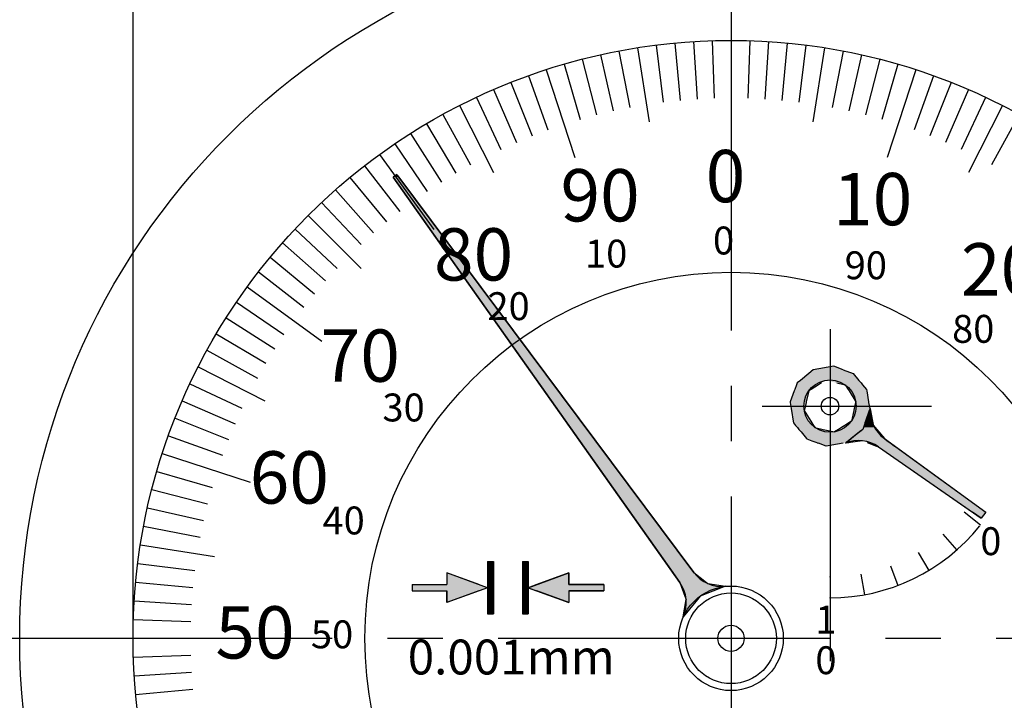
# Model space of a CAD drawing. Extents: x 0 to 270, y 0 to 195.
# Drawn here: x 50 to 107, y 109 to 148 of the extents above; entities that cross this region are included whole.
import ezdxf

# ---------------------------------------------------------------- set-up
doc = ezdxf.new("R2010")
doc.units = 0
doc.linetypes.add('CENTER2', pattern=[28.575, 19.05, -3.175, 3.175, -3.175])
doc.layers.get('0').update_dxf_attribs({"linetype": 'CONTINUOUS'})
doc.layers.get('DEFPOINTS').update_dxf_attribs({"linetype": 'CONTINUOUS'})
for name, color, linetype in [('中心線', 4, 'CENTER2'), ('外形線', 7, 'CONTINUOUS'), ('文字', 6, 'CONTINUOUS'), ('目盛', 70, 'CONTINUOUS'), ('針', 5, 'CONTINUOUS')]:
    doc.layers.add(name, color=color, linetype=linetype)
doc.styles.add('STYLE3', font='romans.shx', dxfattribs={"bigfont": 'bigfont.shx'})

# ---------------------------------------------------------------- blocks, each defined once
blk = doc.blocks.new('*U11')
at = {"layer": '外形線', "linetype": 'CONTINUOUS'}
for p, q in [((77.303, 116.798), (77.636, 116.798)), ((77.303, 116.798), (77.303, 116.147)), ((77.636, 116.798), (77.636, 116.147)), ((74.97, 116.147), (74.97, 115.477)), ((76.811, 115.477), (74.97, 116.147)), ((77.303, 116.147), (77.303, 115.477)), ((77.636, 116.147), (77.636, 115.477)), ((72.97, 115.477), (74.97, 115.477)), ((72.97, 115.477), (72.97, 115.298)), ((72.97, 115.298), (72.97, 115.119)), ((77.636, 115.477), (77.636, 115.298)), ((77.636, 115.298), (77.636, 115.119)), ((72.97, 115.119), (74.97, 115.119)), ((76.811, 115.119), (74.97, 114.449)), ((74.97, 114.449), (74.97, 115.119)), ((77.303, 115.119), (77.303, 114.449)), ((77.636, 115.119), (77.636, 114.449)), ((77.303, 114.449), (77.303, 113.798)), ((77.636, 114.449), (77.636, 113.798)), ((77.303, 113.798), (77.636, 113.798))]:
    blk.add_line(p, q, dxfattribs=at)
for points in [[(77.303, 116.798), (77.303, 116.798), (77.636, 116.798)], [(77.303, 116.798), (77.303, 116.147), (77.636, 116.147)], [(74.97, 116.147), (74.97, 115.477), (76.811, 115.477)], [(77.303, 116.147), (77.303, 115.477), (77.636, 115.477)], [(72.97, 115.477), (72.97, 115.477), (74.97, 115.477)], [(72.97, 115.477), (72.97, 115.298), (77.303, 115.298)], [(72.97, 115.298), (72.97, 115.119), (76.811, 115.119)], [(77.303, 115.477), (77.303, 115.298), (77.636, 115.298)], [(77.303, 115.298), (77.303, 115.119), (77.636, 115.119)], [(72.97, 115.119), (72.97, 115.119), (74.97, 115.119)], [(77.303, 115.119), (77.303, 114.449), (77.636, 114.449)], [(77.303, 114.449), (77.303, 113.798), (77.636, 113.798)], [(77.303, 113.798), (77.303, 113.798), (77.636, 113.798)]]:
    blk.add_solid(points, dxfattribs=at)
at = {"layer": '外形線', "linetype": 'CONTINUOUS', "extrusion": (0, 0, -1)}
for points in [[(-77.303, 116.798), (-77.636, 116.798), (-77.636, 116.147)], [(-77.303, 116.147), (-77.636, 116.147), (-77.636, 115.477)], [(-72.97, 115.477), (-76.811, 115.477), (-77.303, 115.298)], [(-72.97, 115.298), (-77.303, 115.298), (-76.811, 115.119)], [(-77.303, 115.477), (-77.636, 115.477), (-77.636, 115.298)], [(-77.303, 115.298), (-77.636, 115.298), (-77.636, 115.119)], [(-74.97, 115.119), (-76.811, 115.119), (-74.97, 114.449)], [(-77.303, 115.119), (-77.636, 115.119), (-77.636, 114.449)], [(-77.303, 114.449), (-77.636, 114.449), (-77.636, 113.798)]]:
    blk.add_solid(points, dxfattribs=at)
blk = doc.blocks.new('*U12')
at = {"layer": '外形線', "linetype": 'CONTINUOUS'}
for p, q in [((79.303, 116.798), (79.636, 116.798)), ((79.303, 116.798), (79.303, 116.147)), ((79.636, 116.798), (79.636, 116.147)), ((79.303, 116.147), (79.303, 115.477)), ((79.636, 116.147), (79.636, 115.477)), ((81.97, 116.147), (80.129, 115.477)), ((81.97, 115.477), (81.97, 116.147)), ((79.303, 115.477), (79.303, 115.298)), ((79.303, 115.298), (79.303, 115.119)), ((79.636, 115.477), (79.636, 115.298)), ((80.129, 115.477), (79.636, 115.298)), ((79.636, 115.298), (79.636, 115.119)), ((79.636, 115.298), (80.129, 115.119)), ((81.97, 115.477), (83.97, 115.477)), ((83.97, 115.477), (83.97, 115.298)), ((83.97, 115.298), (83.97, 115.119)), ((79.303, 115.119), (79.303, 114.449)), ((79.636, 115.119), (79.636, 114.449)), ((81.97, 114.449), (80.129, 115.119)), ((81.97, 115.119), (83.97, 115.119)), ((81.97, 115.119), (81.97, 114.449)), ((79.303, 114.449), (79.303, 113.798)), ((79.636, 114.449), (79.636, 113.798)), ((79.303, 113.798), (79.636, 113.798))]:
    blk.add_line(p, q, dxfattribs=at)
for points in [[(79.303, 116.798), (79.303, 116.798), (79.636, 116.798)], [(79.303, 116.798), (79.303, 116.147), (79.636, 116.147)], [(79.303, 116.147), (79.303, 115.477), (79.636, 115.477)], [(81.97, 116.147), (80.129, 115.477), (81.97, 115.477)], [(79.303, 115.477), (79.303, 115.298), (79.636, 115.298)], [(79.303, 115.298), (79.303, 115.119), (79.636, 115.119)], [(80.129, 115.477), (79.636, 115.298), (83.97, 115.298)], [(79.636, 115.298), (80.129, 115.119), (83.97, 115.119)], [(81.97, 115.477), (81.97, 115.477), (83.97, 115.477)], [(79.303, 115.119), (79.303, 114.449), (79.636, 114.449)], [(81.97, 115.119), (81.97, 115.119), (83.97, 115.119)], [(79.303, 114.449), (79.303, 113.798), (79.636, 113.798)], [(79.303, 113.798), (79.303, 113.798), (79.636, 113.798)]]:
    blk.add_solid(points, dxfattribs=at)
at = {"layer": '外形線', "linetype": 'CONTINUOUS', "extrusion": (0, 0, -1)}
for points in [[(-79.303, 116.798), (-79.636, 116.798), (-79.636, 116.147)], [(-79.303, 116.147), (-79.636, 116.147), (-79.636, 115.477)], [(-79.303, 115.477), (-79.636, 115.477), (-79.636, 115.298)], [(-79.303, 115.298), (-79.636, 115.298), (-79.636, 115.119)], [(-79.636, 115.298), (-83.97, 115.298), (-83.97, 115.119)], [(-80.129, 115.477), (-83.97, 115.477), (-83.97, 115.298)], [(-79.303, 115.119), (-79.636, 115.119), (-79.636, 114.449)], [(-80.129, 115.119), (-81.97, 115.119), (-81.97, 114.449)], [(-79.303, 114.449), (-79.636, 114.449), (-79.636, 113.798)]]:
    blk.add_solid(points, dxfattribs=at)
blk = doc.blocks.new('*U13')
at = {"layer": '針', "linetype": 'CONTINUOUS'}
for p, q in [((71.987, 138.934), (71.881, 138.857)), ((72.092, 139.01), (71.987, 138.934)), ((72.149, 138.934), (72.092, 139.01)), ((72.149, 138.934), (72.206, 138.857)), ((71.881, 138.857), (87.922, 116.174)), ((72.206, 138.857), (89.134, 116.174)), ((87.922, 116.174), (88.334, 115.592)), ((89.134, 116.174), (89.867, 115.592)), ((88.334, 115.592), (88.354, 115.537)), ((88.354, 115.537), (88.412, 115.381)), ((88.412, 115.381), (88.619, 114.825)), ((90.949, 115.381), (89.503, 114.825)), ((89.867, 115.592), (89.937, 115.537)), ((89.937, 115.537), (90.949, 115.381)), ((88.619, 114.825), (88.691, 114.632)), ((89.503, 114.825), (89.346, 114.632)), ((89.346, 114.632), (88.527, 113.622)), ((88.527, 113.622), (88.691, 114.632))]:
    blk.add_line(p, q, dxfattribs=at)
for points in [[(71.987, 138.934), (71.881, 138.857), (72.206, 138.857)], [(72.092, 139.01), (71.987, 138.934), (72.149, 138.934)], [(71.881, 138.857), (87.922, 116.174), (89.134, 116.174)], [(87.922, 116.174), (88.334, 115.592), (89.867, 115.592)], [(88.334, 115.592), (88.354, 115.537), (89.937, 115.537)], [(88.354, 115.537), (88.412, 115.381), (90.949, 115.381)], [(88.412, 115.381), (88.619, 114.825), (89.503, 114.825)], [(88.619, 114.825), (88.691, 114.632), (89.346, 114.632)]]:
    blk.add_solid(points, dxfattribs=at)
at = {"layer": '針', "linetype": 'CONTINUOUS', "extrusion": (0, 0, -1)}
for points in [[(-71.987, 138.934), (-72.149, 138.934), (-72.206, 138.857)], [(-71.881, 138.857), (-72.206, 138.857), (-89.134, 116.174)], [(-87.922, 116.174), (-89.134, 116.174), (-89.867, 115.592)], [(-88.334, 115.592), (-89.867, 115.592), (-89.937, 115.537)], [(-88.354, 115.537), (-89.937, 115.537), (-90.949, 115.381)], [(-88.412, 115.381), (-90.949, 115.381), (-89.503, 114.825)], [(-88.619, 114.825), (-89.503, 114.825), (-89.346, 114.632)], [(-88.691, 114.632), (-89.346, 114.632), (-88.527, 113.622)]]:
    blk.add_solid(points, dxfattribs=at)
blk = doc.blocks.new('*U25')
at = {"layer": '針', "linetype": 'CONTINUOUS'}
for p, q in [((95.987, 127.809), (95.726, 127.593)), ((97.16, 128.008), (95.987, 127.809)), ((97.696, 127.809), (97.16, 128.008)), ((97.696, 127.809), (98.276, 127.593)), ((95.247, 127.197), (95.07, 127.05)), ((95.726, 127.593), (95.247, 127.197)), ((98.276, 127.593), (98.604, 127.197)), ((98.604, 127.197), (98.726, 127.05)), ((94.897, 126.587), (94.668, 125.969)), ((94.931, 126.676), (94.897, 126.587)), ((95.029, 126.941), (94.931, 126.676)), ((95.07, 127.05), (95.029, 126.941)), ((95.722, 126.587), (95.58, 125.969)), ((95.864, 126.676), (95.722, 126.587)), ((96.286, 126.941), (95.864, 126.676)), ((96.46, 127.05), (96.286, 126.941)), ((97.337, 127.05), (97.813, 126.941)), ((97.813, 126.941), (97.98, 126.676)), ((97.98, 126.676), (98.036, 126.587)), ((98.036, 126.587), (98.424, 125.969)), ((98.726, 127.05), (98.816, 126.941)), ((98.816, 126.941), (99.036, 126.676)), ((99.036, 126.676), (99.051, 126.587)), ((99.051, 126.587), (99.156, 125.969)), ((94.668, 125.969), (94.655, 125.934)), ((95.58, 125.969), (95.572, 125.934)), ((98.424, 125.969), (98.416, 125.934)), ((99.156, 125.969), (99.161, 125.934)), ((94.655, 125.934), (94.713, 125.588)), ((94.713, 125.588), (94.72, 125.547)), ((94.72, 125.547), (94.728, 125.502)), ((94.728, 125.502), (94.734, 125.467)), ((94.734, 125.467), (94.839, 124.849)), ((95.474, 125.502), (95.466, 125.467)), ((95.466, 125.467), (95.854, 124.849)), ((95.484, 125.547), (95.474, 125.502)), ((95.493, 125.588), (95.484, 125.547)), ((95.572, 125.934), (95.493, 125.588)), ((98.309, 125.467), (98.168, 124.849)), ((98.317, 125.502), (98.309, 125.467)), ((98.327, 125.547), (98.317, 125.502)), ((98.336, 125.588), (98.327, 125.547)), ((98.416, 125.934), (98.336, 125.588)), ((99.199, 125.467), (98.982, 124.849)), ((99.222, 125.467), (98.992, 124.849)), ((99.161, 125.934), (99.22, 125.588)), ((99.211, 125.502), (99.199, 125.467)), ((99.22, 125.588), (99.227, 125.547)), ((99.235, 125.502), (99.222, 125.467)), ((99.241, 125.588), (99.227, 125.547)), ((99.249, 125.547), (99.241, 125.588)), ((99.249, 125.547), (99.258, 125.502)), ((99.258, 125.502), (99.265, 125.467)), ((99.265, 125.467), (99.386, 124.849)), ((94.839, 124.849), (94.854, 124.76)), ((95.854, 124.849), (95.91, 124.76)), ((98.168, 124.849), (98.025, 124.76)), ((98.982, 124.849), (98.951, 124.76)), ((98.992, 124.849), (98.959, 124.76)), ((99.386, 124.849), (99.403, 124.76)), ((94.854, 124.76), (94.973, 124.616)), ((94.973, 124.616), (95.073, 124.495)), ((95.073, 124.495), (95.163, 124.386)), ((95.163, 124.386), (95.163, 124.386)), ((95.163, 124.386), (95.285, 124.239)), ((95.91, 124.76), (96, 124.616)), ((96, 124.616), (96.076, 124.495)), ((96.076, 124.495), (96.552, 124.386)), ((96.552, 124.386), (96.552, 124.386)), ((96.552, 124.386), (97.195, 124.239)), ((97.43, 124.386), (97.195, 124.239)), ((97.603, 124.495), (97.43, 124.386)), ((97.43, 124.386), (97.43, 124.386)), ((97.796, 124.616), (97.603, 124.495)), ((98.025, 124.76), (97.796, 124.616)), ((98.82, 124.386), (98.635, 124.239)), ((98.82, 124.386), (98.642, 124.239)), ((98.858, 124.495), (98.82, 124.386)), ((98.86, 124.495), (98.82, 124.386)), ((98.82, 124.386), (98.82, 124.386)), ((98.82, 124.386), (98.82, 124.386)), ((98.9, 124.616), (98.858, 124.495)), ((98.905, 124.616), (98.86, 124.495)), ((98.951, 124.76), (98.9, 124.616)), ((98.959, 124.76), (98.905, 124.616)), ((99.403, 124.76), (99.431, 124.616)), ((99.431, 124.616), (99.532, 124.495)), ((99.532, 124.495), (99.622, 124.386)), ((99.622, 124.386), (99.622, 124.386)), ((99.622, 124.386), (99.745, 124.239)), ((95.285, 124.239), (95.603, 123.855)), ((95.603, 123.855), (95.613, 123.843)), ((95.613, 123.843), (95.908, 123.733)), ((95.908, 123.733), (96.194, 123.627)), ((98, 123.733), (97.867, 123.627)), ((98.031, 123.733), (97.903, 123.627)), ((98.138, 123.843), (98, 123.733)), ((98.163, 123.843), (98.031, 123.733)), ((98.153, 123.855), (98.138, 123.843)), ((98.635, 124.239), (98.153, 123.855)), ((98.178, 123.855), (98.163, 123.843)), ((98.642, 124.239), (98.178, 123.855)), ((99.745, 124.239), (100.064, 123.855)), ((100.064, 123.855), (100.081, 123.843)), ((100.081, 123.843), (100.232, 123.733)), ((100.232, 123.733), (100.378, 123.627)), ((96.194, 123.627), (96.214, 123.619)), ((96.214, 123.619), (96.286, 123.593)), ((96.729, 123.428), (96.286, 123.593)), ((97.701, 123.593), (96.729, 123.428)), ((98.01, 123.619), (97.824, 123.593)), ((97.867, 123.627), (97.858, 123.619)), ((97.903, 123.627), (97.858, 123.619)), ((98.063, 123.627), (98.01, 123.619)), ((99.088, 123.627), (99.109, 123.619)), ((99.109, 123.619), (99.18, 123.593)), ((99.18, 123.593), (99.62, 123.428)), ((99.62, 123.428), (99.732, 123.386)), ((99.732, 123.386), (105.11, 119.643)), ((100.378, 123.627), (100.389, 123.619)), ((100.389, 123.619), (100.426, 123.593)), ((100.426, 123.593), (100.653, 123.428)), ((100.653, 123.428), (100.711, 123.386)), ((100.711, 123.386), (105.877, 119.643)), ((105.623, 119.286), (105.11, 119.643)), ((105.877, 119.643), (105.623, 119.286))]:
    blk.add_line(p, q, dxfattribs=at)
for points in [[(95.987, 127.809), (95.726, 127.593), (98.276, 127.593)], [(97.16, 128.008), (95.987, 127.809), (97.696, 127.809)], [(95.247, 127.197), (95.07, 127.05), (96.46, 127.05)], [(95.726, 127.593), (95.247, 127.197), (98.604, 127.197)], [(96.694, 127.197), (97.337, 127.05), (98.726, 127.05)], [(94.897, 126.587), (94.668, 125.969), (95.58, 125.969)], [(94.931, 126.676), (94.897, 126.587), (95.722, 126.587)], [(95.029, 126.941), (94.931, 126.676), (95.864, 126.676)], [(95.07, 127.05), (95.029, 126.941), (96.286, 126.941)], [(97.337, 127.05), (97.813, 126.941), (98.816, 126.941)], [(97.813, 126.941), (97.98, 126.676), (99.036, 126.676)], [(97.98, 126.676), (98.036, 126.587), (99.051, 126.587)], [(98.036, 126.587), (98.424, 125.969), (99.156, 125.969)], [(94.668, 125.969), (94.655, 125.934), (95.572, 125.934)], [(98.424, 125.969), (98.416, 125.934), (99.161, 125.934)], [(94.655, 125.934), (94.713, 125.588), (95.493, 125.588)], [(94.713, 125.588), (94.72, 125.547), (95.484, 125.547)], [(94.72, 125.547), (94.728, 125.502), (95.474, 125.502)], [(94.728, 125.502), (94.734, 125.467), (95.466, 125.467)], [(94.734, 125.467), (94.839, 124.849), (95.854, 124.849)], [(98.309, 125.467), (98.168, 124.849), (98.982, 124.849)], [(98.317, 125.502), (98.309, 125.467), (99.199, 125.467)], [(98.327, 125.547), (98.317, 125.502), (99.211, 125.502)], [(98.336, 125.588), (98.327, 125.547), (99.227, 125.547)], [(98.416, 125.934), (98.336, 125.588), (99.22, 125.588)], [(99.222, 125.467), (98.992, 124.849), (99.386, 124.849)], [(99.235, 125.502), (99.222, 125.467), (99.265, 125.467)], [(99.241, 125.588), (99.227, 125.547), (99.249, 125.547)], [(99.227, 125.547), (99.235, 125.502), (99.258, 125.502)], [(94.839, 124.849), (94.854, 124.76), (95.91, 124.76)], [(98.168, 124.849), (98.025, 124.76), (98.951, 124.76)], [(98.992, 124.849), (98.959, 124.76), (99.403, 124.76)], [(94.854, 124.76), (94.973, 124.616), (96, 124.616)], [(94.973, 124.616), (95.073, 124.495), (96.076, 124.495)], [(95.073, 124.495), (95.163, 124.386), (96.552, 124.386)], [(95.163, 124.386), (95.163, 124.386), (96.552, 124.386)], [(95.163, 124.386), (95.285, 124.239), (97.195, 124.239)], [(97.43, 124.386), (97.195, 124.239), (98.635, 124.239)], [(97.603, 124.495), (97.43, 124.386), (98.82, 124.386)], [(97.43, 124.386), (97.43, 124.386), (98.82, 124.386)], [(97.796, 124.616), (97.603, 124.495), (98.858, 124.495)], [(98.025, 124.76), (97.796, 124.616), (98.9, 124.616)], [(98.82, 124.386), (98.642, 124.239), (99.745, 124.239)], [(98.86, 124.495), (98.82, 124.386), (99.622, 124.386)], [(98.82, 124.386), (98.82, 124.386), (99.622, 124.386)], [(98.905, 124.616), (98.86, 124.495), (99.532, 124.495)], [(98.959, 124.76), (98.905, 124.616), (99.431, 124.616)], [(95.285, 124.239), (95.603, 123.855), (98.153, 123.855)], [(95.603, 123.855), (95.613, 123.843), (98.138, 123.843)], [(95.613, 123.843), (95.908, 123.733), (98, 123.733)], [(95.908, 123.733), (96.194, 123.627), (97.867, 123.627)], [(98.031, 123.733), (97.903, 123.627), (98.063, 123.627)], [(98.163, 123.843), (98.031, 123.733), (100.232, 123.733)], [(98.178, 123.855), (98.163, 123.843), (100.081, 123.843)], [(98.642, 124.239), (98.178, 123.855), (100.064, 123.855)], [(98.804, 123.733), (99.088, 123.627), (100.378, 123.627)], [(96.194, 123.627), (96.214, 123.619), (97.858, 123.619)], [(96.214, 123.619), (96.286, 123.593), (97.701, 123.593)], [(97.903, 123.627), (97.858, 123.619), (98.01, 123.619)], [(99.088, 123.627), (99.109, 123.619), (100.389, 123.619)], [(99.109, 123.619), (99.18, 123.593), (100.426, 123.593)], [(99.18, 123.593), (99.62, 123.428), (100.653, 123.428)], [(99.62, 123.428), (99.732, 123.386), (100.711, 123.386)], [(99.732, 123.386), (105.11, 119.643), (105.877, 119.643)]]:
    blk.add_solid(points, dxfattribs=at)
at = {"layer": '針', "linetype": 'CONTINUOUS', "extrusion": (0, 0, -1)}
for points in [[(-95.987, 127.809), (-97.696, 127.809), (-98.276, 127.593)], [(-95.247, 127.197), (-96.694, 127.197), (-96.46, 127.05)], [(-95.726, 127.593), (-98.276, 127.593), (-98.604, 127.197)], [(-96.694, 127.197), (-98.604, 127.197), (-98.726, 127.05)], [(-94.897, 126.587), (-95.722, 126.587), (-95.58, 125.969)], [(-94.931, 126.676), (-95.864, 126.676), (-95.722, 126.587)], [(-95.029, 126.941), (-96.286, 126.941), (-95.864, 126.676)], [(-95.07, 127.05), (-96.46, 127.05), (-96.286, 126.941)], [(-97.337, 127.05), (-98.726, 127.05), (-98.816, 126.941)], [(-97.813, 126.941), (-98.816, 126.941), (-99.036, 126.676)], [(-97.98, 126.676), (-99.036, 126.676), (-99.051, 126.587)], [(-98.036, 126.587), (-99.051, 126.587), (-99.156, 125.969)], [(-94.668, 125.969), (-95.58, 125.969), (-95.572, 125.934)], [(-98.424, 125.969), (-99.156, 125.969), (-99.161, 125.934)], [(-94.655, 125.934), (-95.572, 125.934), (-95.493, 125.588)], [(-94.713, 125.588), (-95.493, 125.588), (-95.484, 125.547)], [(-94.72, 125.547), (-95.484, 125.547), (-95.474, 125.502)], [(-94.728, 125.502), (-95.474, 125.502), (-95.466, 125.467)], [(-94.734, 125.467), (-95.466, 125.467), (-95.854, 124.849)], [(-98.309, 125.467), (-99.199, 125.467), (-98.982, 124.849)], [(-98.317, 125.502), (-99.211, 125.502), (-99.199, 125.467)], [(-98.327, 125.547), (-99.227, 125.547), (-99.211, 125.502)], [(-98.336, 125.588), (-99.22, 125.588), (-99.227, 125.547)], [(-98.416, 125.934), (-99.161, 125.934), (-99.22, 125.588)], [(-99.222, 125.467), (-99.265, 125.467), (-99.386, 124.849)], [(-99.227, 125.547), (-99.249, 125.547), (-99.258, 125.502)], [(-99.235, 125.502), (-99.258, 125.502), (-99.265, 125.467)], [(-94.839, 124.849), (-95.854, 124.849), (-95.91, 124.76)], [(-98.168, 124.849), (-98.982, 124.849), (-98.951, 124.76)], [(-98.992, 124.849), (-99.386, 124.849), (-99.403, 124.76)], [(-94.854, 124.76), (-95.91, 124.76), (-96, 124.616)], [(-94.973, 124.616), (-96, 124.616), (-96.076, 124.495)], [(-95.073, 124.495), (-96.076, 124.495), (-96.552, 124.386)], [(-95.163, 124.386), (-96.552, 124.386), (-96.552, 124.386)], [(-95.163, 124.386), (-96.552, 124.386), (-97.195, 124.239)], [(-97.43, 124.386), (-98.82, 124.386), (-98.82, 124.386)], [(-97.43, 124.386), (-98.82, 124.386), (-98.635, 124.239)], [(-97.603, 124.495), (-98.858, 124.495), (-98.82, 124.386)], [(-97.796, 124.616), (-98.9, 124.616), (-98.858, 124.495)], [(-98.025, 124.76), (-98.951, 124.76), (-98.9, 124.616)], [(-98.82, 124.386), (-99.622, 124.386), (-99.622, 124.386)], [(-98.82, 124.386), (-99.622, 124.386), (-99.745, 124.239)], [(-98.86, 124.495), (-99.532, 124.495), (-99.622, 124.386)], [(-98.905, 124.616), (-99.431, 124.616), (-99.532, 124.495)], [(-98.959, 124.76), (-99.403, 124.76), (-99.431, 124.616)], [(-95.285, 124.239), (-98.635, 124.239), (-98.153, 123.855)], [(-95.603, 123.855), (-98.153, 123.855), (-98.138, 123.843)], [(-95.613, 123.843), (-98.138, 123.843), (-98, 123.733)], [(-95.908, 123.733), (-98, 123.733), (-97.867, 123.627)], [(-98.031, 123.733), (-98.804, 123.733), (-98.063, 123.627)], [(-98.163, 123.843), (-100.081, 123.843), (-100.232, 123.733)], [(-98.178, 123.855), (-100.064, 123.855), (-100.081, 123.843)], [(-98.642, 124.239), (-99.745, 124.239), (-100.064, 123.855)], [(-98.804, 123.733), (-100.232, 123.733), (-100.378, 123.627)], [(-96.194, 123.627), (-97.867, 123.627), (-97.858, 123.619)], [(-96.214, 123.619), (-97.858, 123.619), (-97.701, 123.593)], [(-96.286, 123.593), (-97.701, 123.593), (-96.729, 123.428)], [(-97.858, 123.619), (-98.01, 123.619), (-97.824, 123.593)], [(-97.903, 123.627), (-98.063, 123.627), (-98.01, 123.619)], [(-99.088, 123.627), (-100.378, 123.627), (-100.389, 123.619)], [(-99.109, 123.619), (-100.389, 123.619), (-100.426, 123.593)], [(-99.18, 123.593), (-100.426, 123.593), (-100.653, 123.428)], [(-99.62, 123.428), (-100.653, 123.428), (-100.711, 123.386)], [(-99.732, 123.386), (-100.711, 123.386), (-105.877, 119.643)], [(-105.11, 119.643), (-105.877, 119.643), (-105.623, 119.286)]]:
    blk.add_solid(points, dxfattribs=at)
blk = doc.blocks.new('*U26')
at = {"layer": '針', "linetype": 'CONTINUOUS'}
for p, q in [((99.241, 125.588), (98.9, 124.616)), ((99.431, 124.616), (99.241, 125.588)), ((98.82, 124.386), (98.153, 123.855)), ((98.9, 124.616), (98.82, 124.386)), ((99.431, 124.616), (99.622, 124.386)), ((99.622, 124.386), (100.064, 123.855)), ((98.804, 123.733), (97.824, 123.593)), ((97.824, 123.593), (98, 123.733)), ((98.153, 123.855), (98, 123.733)), ((100.064, 123.855), (100.232, 123.733)), ((100.232, 123.733), (100.426, 123.593)), ((99.18, 123.593), (99.732, 123.386)), ((99.732, 123.386), (105.11, 119.643)), ((100.426, 123.593), (100.711, 123.386)), ((100.711, 123.386), (105.877, 119.643)), ((105.623, 119.286), (105.11, 119.643)), ((105.877, 119.643), (105.623, 119.286))]:
    blk.add_line(p, q, dxfattribs=at)
for points in [[(99.241, 125.588), (98.9, 124.616), (99.431, 124.616)], [(98.82, 124.386), (98.153, 123.855), (100.064, 123.855)], [(98.9, 124.616), (98.82, 124.386), (99.622, 124.386)], [(98.153, 123.855), (98, 123.733), (100.232, 123.733)], [(98.804, 123.733), (99.18, 123.593), (100.426, 123.593)], [(99.18, 123.593), (99.732, 123.386), (100.711, 123.386)], [(99.732, 123.386), (105.11, 119.643), (105.877, 119.643)]]:
    blk.add_solid(points, dxfattribs=at)
at = {"layer": '針', "linetype": 'CONTINUOUS', "extrusion": (0, 0, -1)}
for points in [[(-98.82, 124.386), (-99.622, 124.386), (-100.064, 123.855)], [(-98.9, 124.616), (-99.431, 124.616), (-99.622, 124.386)], [(-98, 123.733), (-98.804, 123.733), (-97.824, 123.593)], [(-98.153, 123.855), (-100.064, 123.855), (-100.232, 123.733)], [(-98.804, 123.733), (-100.232, 123.733), (-100.426, 123.593)], [(-99.18, 123.593), (-100.426, 123.593), (-100.711, 123.386)], [(-99.732, 123.386), (-100.711, 123.386), (-105.877, 119.643)], [(-105.11, 119.643), (-105.877, 119.643), (-105.623, 119.286)]]:
    blk.add_solid(points, dxfattribs=at)

msp = doc.modelspace()

# ---------------------------------------------------------------- linework, layer by layer
at = {"color": 2, "linetype": 'BYBLOCK'}
msp.add_line((56.966, 112.398), (56.966, 180.056), dxfattribs=at)
at = {"layer": 'DEFPOINTS', "color": 0, "linetype": 'BYBLOCK'}
for p in [(104.637, 119.646), (105.545, 118.86), (105.579, 118.903), (74.97, 114.449), (74.97, 114.449), (81.97, 114.449), (81.97, 114.449), (77.303, 113.798), (77.303, 113.798), (77.636, 113.798), (77.636, 113.798), (79.303, 113.798), (79.303, 113.798), (79.636, 113.798), (79.636, 113.798), (56.966, 112.398)]:
    msp.add_point(p, dxfattribs=at)
at = {"layer": '中心線'}
for p, q in [((91.266, 177.677), (91.266, 23.081)), ((96.945, 130.138), (96.945, 109.607)), ((93.055, 125.718), (102.768, 125.718)), ((49.332, 112.398), (136.674, 112.398))]:
    msp.add_line(p, q, dxfattribs=at)
at = {"layer": '外形線'}
for p, q in [((77.303, 116.798), (77.303, 113.798)), ((77.303, 116.798), (77.636, 116.798)), ((77.636, 116.798), (77.636, 113.798)), ((79.303, 116.798), (79.303, 113.798)), ((79.303, 116.798), (79.636, 116.798)), ((79.636, 116.798), (79.636, 113.798)), ((77.303, 115.298), (74.97, 116.147)), ((74.97, 116.147), (74.97, 115.477)), ((79.636, 115.298), (81.97, 116.147)), ((81.97, 116.147), (81.97, 115.477)), ((72.97, 115.477), (72.97, 115.119)), ((72.97, 115.477), (74.97, 115.477)), ((77.303, 115.298), (74.97, 114.449)), ((79.636, 115.298), (81.97, 114.449)), ((83.97, 115.477), (81.97, 115.477)), ((83.97, 115.477), (83.97, 115.119)), ((72.97, 115.119), (74.97, 115.119)), ((74.97, 115.119), (74.97, 114.449)), ((83.97, 115.119), (81.97, 115.119)), ((81.97, 115.119), (81.97, 114.449)), ((77.636, 113.798), (77.303, 113.798)), ((79.303, 113.798), (79.636, 113.798))]:
    msp.add_line(p, q, dxfattribs=at)
for centre, radius in [((91.266, 112.398), 40.8), ((91.266, 112.398), 34.3), ((91.266, 112.398), 21), ((96.945, 125.718), 0.5)]:
    msp.add_circle(centre, radius, dxfattribs=at)
msp.add_arc((96.945, 125.718), 11, 270, 321.43, dxfattribs=at)
at = {"layer": '目盛'}
for p, q in [((85.9, 146.276), (86.573, 142.029)), ((86.967, 146.427), (87.381, 143.154)), ((88.038, 146.546), (88.349, 143.26)), ((89.112, 146.63), (89.319, 143.337)), ((90.189, 146.681), (90.292, 143.383)), ((91.266, 146.698), (91.266, 141.398)), ((92.343, 146.681), (92.24, 143.383)), ((93.42, 146.63), (93.212, 143.337)), ((94.494, 146.546), (94.183, 143.26)), ((95.565, 146.427), (95.151, 143.154)), ((96.632, 146.276), (95.959, 142.029)), ((83.784, 145.872), (84.504, 142.651)), ((84.839, 146.09), (85.457, 142.849)), ((97.693, 146.09), (97.075, 142.849)), ((98.748, 145.872), (98.028, 142.651)), ((81.697, 145.336), (82.617, 142.167)), ((82.736, 145.62), (83.557, 142.424)), ((99.796, 145.62), (98.975, 142.424)), ((100.835, 145.336), (99.915, 142.167)), ((79.647, 144.67), (80.765, 141.565)), ((80.667, 145.019), (82.304, 139.979)), ((101.865, 145.019), (100.227, 139.979)), ((102.885, 144.67), (101.767, 141.565)), ((78.639, 144.289), (79.854, 141.221)), ((103.893, 144.289), (102.678, 141.221)), ((77.644, 143.877), (78.954, 140.848)), ((104.888, 143.877), (103.578, 140.848)), ((75.694, 142.959), (77.646, 139.128)), ((76.662, 143.434), (78.067, 140.448)), ((105.87, 143.434), (104.465, 140.448)), ((106.838, 142.959), (104.886, 139.128)), ((74.742, 142.455), (76.332, 139.563)), ((107.79, 142.455), (106.2, 139.563)), ((73.806, 141.921), (75.486, 139.081)), ((72.887, 141.358), (74.655, 138.572)), ((71.986, 140.767), (73.841, 138.037)), ((71.105, 140.147), (74.22, 135.859)), ((70.243, 139.5), (72.266, 136.893)), ((69.402, 138.827), (71.506, 136.284)), ((68.583, 138.127), (70.765, 135.651)), ((67.786, 137.402), (70.045, 134.996)), ((67.012, 136.652), (70.053, 133.611)), ((66.262, 135.878), (68.668, 133.619)), ((65.537, 135.081), (68.013, 132.899)), ((64.837, 134.262), (67.38, 132.158)), ((64.164, 133.421), (66.771, 131.398)), ((63.517, 132.559), (67.804, 129.444)), ((62.897, 131.677), (65.626, 129.823)), ((62.306, 130.777), (65.092, 129.009)), ((61.742, 129.858), (64.583, 128.178)), ((61.209, 128.922), (64.1, 127.332)), ((60.704, 127.97), (64.536, 126.018)), ((60.23, 127.002), (63.216, 125.597)), ((59.787, 126.02), (62.816, 124.71)), ((59.375, 125.025), (62.443, 123.81)), ((58.994, 124.017), (62.099, 122.899)), ((58.645, 122.997), (63.685, 121.359)), ((58.328, 121.967), (61.497, 121.047)), ((58.044, 120.928), (61.24, 120.107)), ((57.792, 119.88), (61.013, 119.16)), ((104.637, 119.646), (105.579, 118.903)), ((57.573, 118.825), (60.815, 118.207)), ((103.422, 118.364), (104.215, 117.463)), ((57.388, 117.764), (61.635, 117.091)), ((101.996, 117.32), (102.615, 116.292)), ((57.236, 116.697), (60.51, 116.283)), ((100.407, 116.55), (100.831, 115.427)), ((96.945, 115.918), (96.945, 114.718)), ((96.945, 115.918), (96.945, 114.718)), ((98.704, 116.077), (98.92, 114.897)), ((57.118, 115.626), (60.404, 115.315)), ((57.034, 114.552), (60.327, 114.344)), ((56.983, 113.475), (60.281, 113.372)), ((56.966, 112.398), (62.266, 112.398)), ((56.983, 111.321), (60.281, 111.424)), ((57.034, 110.244), (60.327, 110.451)), ((57.118, 109.17), (60.404, 109.481))]:
    msp.add_line(p, q, dxfattribs=at)
at = {"layer": '目盛', "linetype": 'BYBLOCK'}
for p in [(96.945, 115.918), (96.945, 114.718)]:
    msp.add_point(p, dxfattribs=at)
at = {"layer": '針'}
for p, q in [((71.987, 138.934), (71.881, 138.857)), ((71.987, 138.934), (72.092, 139.01)), ((89.134, 116.174), (72.092, 139.01)), ((88.334, 115.592), (71.881, 138.857)), ((100.064, 123.855), (105.877, 119.643)), ((99.732, 123.386), (105.623, 119.286)), ((105.877, 119.643), (105.623, 119.286))]:
    msp.add_line(p, q, dxfattribs=at)
for centre, radius in [((96.945, 125.718), 1.5), ((91.266, 112.398), 3), ((91.266, 112.398), 2.6), ((91.266, 112.398), 0.75)]:
    msp.add_circle(centre, radius, dxfattribs=at)
for centre, start, end in [((101.238, 125.474), 176.7503, 234.072), ((98.589, 121.745), 55.1613, 112.483), ((90.737, 117.37), 216.7336, 276.0704), ((86.701, 114.437), 335.9296, 35.2664)]:
    msp.add_arc(centre, 2, start, end, dxfattribs=at)

# ---------------------------------------------------------------- block references
at = {"layer": '外形線', "linetype": 'CONTINUOUS'}
for name in ['*U11', '*U12']:
    msp.add_blockref(name, (0, 0), dxfattribs=at)
at = {"layer": '針', "linetype": 'CONTINUOUS'}
for name in ['*U13', '*U25', '*U26']:
    msp.add_blockref(name, (0, 0), dxfattribs=at)

# ---------------------------------------------------------------- texts
at = {"layer": '文字', "style": 'STYLE3'}
for s, height, p in [('0', 3, (89.814, 137.416)), ('90', 3, (81.486, 136.315)), ('10', 3, (97.121, 136.095)), ('80', 3, (74.228, 132.923)), ('0', 1.6, (90.233, 134.42)), ('10', 1.6, (82.894, 133.669)), ('20', 3, (104.457, 132.065)), ('90', 1.6, (97.787, 132.999)), ('20', 1.6, (77.296, 130.653)), ('80', 1.6, (103.947, 129.352)), ('70', 3, (67.729, 127.117)), ('30', 1.6, (71.273, 124.841)), ('60', 3, (63.659, 120.127)), ('40', 1.6, (67.835, 118.359)), ('0', 1.6, (105.562, 117.17)), ('50', 3, (61.693, 111.237)), ('1', 1.6, (96.105, 112.672)), ('50', 1.6, (67.171, 111.826)), ('0.001mm', 2, (72.724, 110.325)), ('0', 1.6, (96.105, 110.341))]:
    msp.add_text(s, height=height, dxfattribs=at).set_placement(p)

doc.saveas('drawing.dxf')
